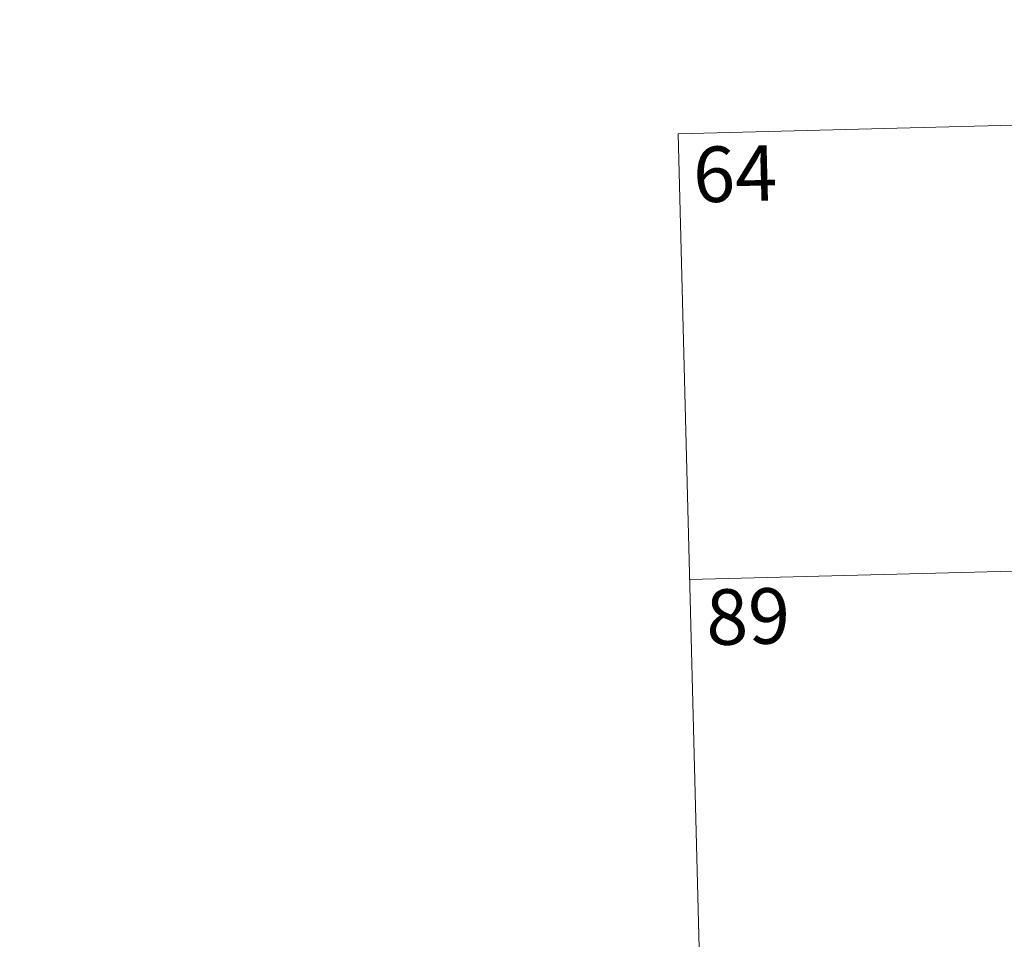
# Model space of a CAD drawing. Units: metres. Extents: x 674596 to 679126, y 742027 to 745110.
# Drawn here: x 674877 to 675010, y 744220 to 744345 of the extents above; entities that cross this region are included whole.
import ezdxf
from ezdxf.enums import TextEntityAlignment as Align

# ---------------------------------------------------------------- set-up
doc = ezdxf.new("R2010")
doc.units = ezdxf.units.M
doc.header["$MEASUREMENT"] = 0
doc.layers.add('Carátula', color=7, linetype='Continuous', lineweight=0)
doc.styles.add('Style-font002', font='font002.shx')

msp = doc.modelspace()

# ---------------------------------------------------------------- linework, layer by layer
at = {"layer": 'Carátula', "color": 7, "linetype": 'Continuous', "lineweight": 0}
for p, q in [((674965.636, 744329.077), (675230.389, 744335.893)), ((674965.637, 744329.077), (675230.391, 744335.893)), ((674965.636, 744329.077), (674971.833, 744088.223)), ((674965.637, 744329.077), (674971.834, 744088.223)), ((674967.184, 744268.865), (675320.19, 744277.95)), ((674967.185, 744268.865), (675320.191, 744277.95))]:
    msp.add_line(p, q, dxfattribs=at)
for points in [[(674672.507, 742026.554), (679126.027, 742141.171), (679049.615, 745110.199), (674596.095, 744995.582)], [(674672.506, 742026.554), (679126.027, 742141.168), (679049.617, 745110.196), (674596.096, 744995.582)]]:
    msp.add_3dface(points, dxfattribs=at)

# ---------------------------------------------------------------- texts
at = {"layer": 'Carátula', "color": 7, "linetype": 'Continuous', "lineweight": 13, "style": 'Style-font002'}
for s, p in [('64', (674973.335, 744323.691)), ('64', (674973.337, 744323.691)), ('89', (674975.097, 744263.867)), ('89', (674975.098, 744263.867))]:
    msp.add_text(s, height=7.4999, rotation=1.47426, dxfattribs=at).set_placement(p, align=Align.MIDDLE_CENTER)

doc.saveas('drawing.dxf')
